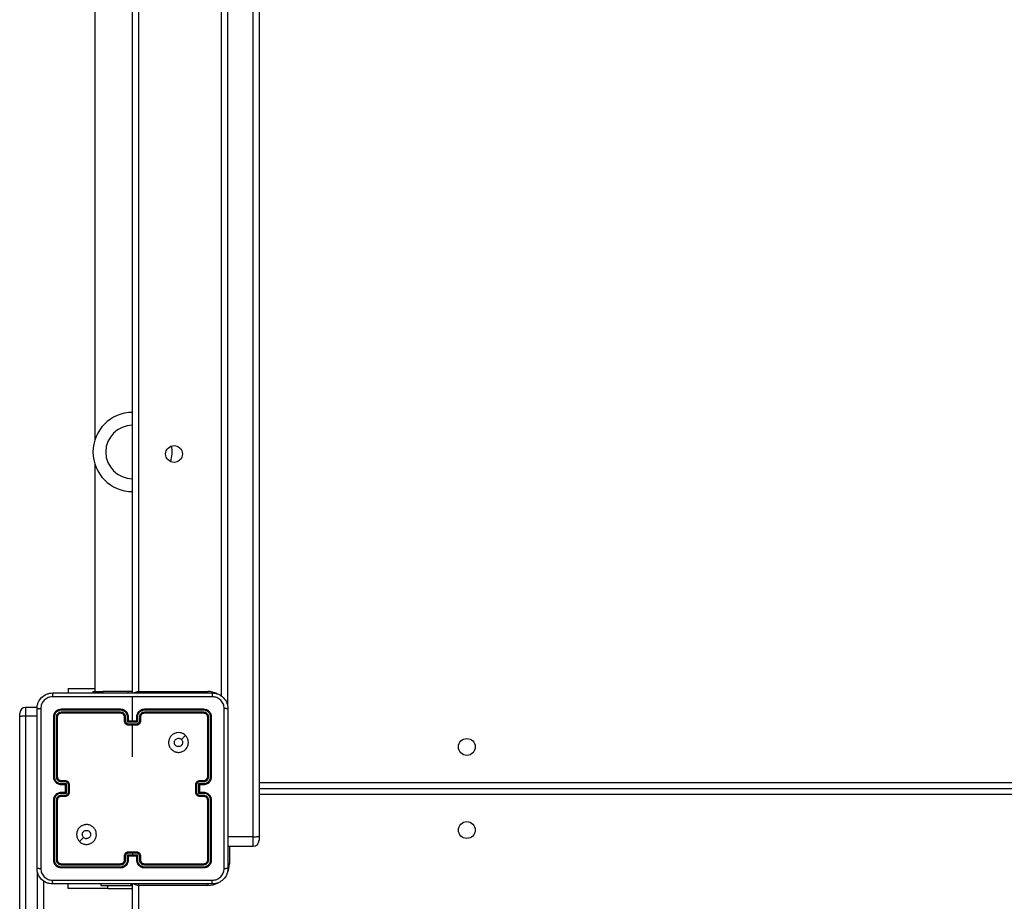
# Model space of a CAD drawing. Units: inches. Extents: x -159 to 1824, y 82 to 2113.
# Drawn here: x 683 to 733, y 718 to 762 of the extents above; entities that cross this region are included whole.
import ezdxf

# ---------------------------------------------------------------- set-up
doc = ezdxf.new("R2010")
doc.units = ezdxf.units.IN
doc.header["$MEASUREMENT"] = 0

msp = doc.modelspace()

# ---------------------------------------------------------------- linework, layer by layer
at = {"color": 7, "linetype": 'Continuous', "lineweight": 25}
for p, q in [((694.986, 720.826), (694.986, 798.708)), ((695.286, 798.721), (695.286, 720.839)), ((688.886, 728.062), (688.886, 792.462)), ((689.186, 792.362), (689.186, 728.162)), ((693.386, 727.914), (693.386, 792.61)), ((686.986, 779.638), (686.986, 740.887)), ((686.986, 739.638), (686.986, 728.162)), ((685.636, 728.312), (685.636, 728.087)), ((685.636, 728.312), (686.986, 728.312)), ((686.886, 728.162), (686.886, 728.087)), ((686.886, 728.162), (687.386, 728.162)), ((687.386, 728.162), (687.386, 728.087)), ((688.649, 728.162), (687.386, 728.162)), ((688.886, 728.162), (688.649, 728.162)), ((689.186, 728.162), (692.686, 728.162)), ((688.886, 726.662), (688.886, 727.899)), ((683.186, 726.901), (683.186, 727.056)), ((684.086, 727.356), (683.486, 727.356)), ((688.285, 727.215), (685.283, 727.215)), ((688.285, 727.115), (685.283, 727.115)), ((688.286, 727.262), (685.286, 727.262)), ((688.286, 727.062), (685.286, 727.062)), ((692.486, 727.262), (689.486, 727.262)), ((692.488, 727.215), (689.486, 727.215)), ((692.488, 727.115), (689.486, 727.115)), ((692.486, 727.062), (689.486, 727.062)), ((683.186, 708.71), (683.186, 726.901)), ((683.486, 726.932), (683.486, 708.718)), ((683.486, 726.932), (684.086, 726.932)), ((684.886, 726.862), (684.886, 723.862)), ((684.933, 726.865), (684.933, 723.863)), ((685.033, 726.865), (685.033, 723.863)), ((685.086, 726.862), (685.086, 723.862)), ((688.486, 726.662), (688.486, 726.862)), ((688.535, 726.664), (688.535, 726.865)), ((688.636, 726.615), (688.636, 726.865)), ((689.136, 726.615), (688.636, 726.615)), ((688.686, 726.662), (688.686, 726.862)), ((688.686, 726.662), (688.686, 726.662)), ((689.086, 726.662), (688.686, 726.662)), ((689.086, 726.514), (688.686, 726.514)), ((689.086, 726.862), (689.086, 726.662)), ((689.086, 726.662), (689.086, 726.662)), ((689.136, 726.865), (689.136, 726.615)), ((689.236, 726.865), (689.236, 726.664)), ((689.286, 726.862), (689.286, 726.662)), ((692.686, 723.862), (692.686, 726.862)), ((692.738, 723.863), (692.738, 726.865)), ((692.838, 723.863), (692.838, 726.865)), ((692.886, 723.862), (692.886, 726.862)), ((689.086, 726.462), (688.686, 726.462)), ((688.886, 724.865), (688.886, 726.462)), ((685.283, 723.613), (685.484, 723.613)), ((685.283, 723.512), (685.534, 723.512)), ((685.286, 723.662), (685.486, 723.662)), ((685.534, 723.512), (685.534, 723.012)), ((692.238, 723.512), (692.488, 723.512)), ((692.238, 723.012), (692.238, 723.512)), ((692.286, 723.662), (692.486, 723.662)), ((692.288, 723.613), (692.488, 723.613)), ((685.286, 723.462), (685.486, 723.462)), ((685.486, 723.062), (685.286, 723.062)), ((685.486, 723.462), (685.486, 723.462)), ((685.486, 723.462), (685.486, 723.062)), ((685.486, 723.062), (685.486, 723.062)), ((685.634, 723.463), (685.634, 723.062)), ((685.686, 723.462), (685.686, 723.062)), ((692.086, 723.062), (692.086, 723.462)), ((692.138, 723.062), (692.138, 723.463)), ((692.286, 723.462), (692.486, 723.462)), ((692.286, 723.462), (692.286, 723.462)), ((692.286, 723.062), (692.286, 723.462)), ((692.486, 723.062), (692.286, 723.062)), ((692.286, 723.062), (692.286, 723.062)), ((695.286, 723.262), (758.061, 723.262)), ((684.886, 722.662), (684.886, 719.662)), ((684.933, 722.662), (684.933, 719.66)), ((685.033, 722.662), (685.033, 719.66)), ((685.086, 722.662), (685.086, 719.662)), ((685.534, 723.012), (685.283, 723.012)), ((685.484, 722.912), (685.283, 722.912)), ((685.486, 722.862), (685.286, 722.862)), ((692.488, 723.012), (692.238, 723.012)), ((692.486, 722.862), (692.286, 722.862)), ((692.488, 722.912), (692.288, 722.912)), ((692.686, 719.662), (692.686, 722.662)), ((692.738, 719.66), (692.738, 722.662)), ((692.838, 719.66), (692.838, 722.662)), ((692.886, 719.662), (692.886, 722.662)), ((686.207, 720.584), (686.412, 720.789)), ((695.286, 720.839), (695.286, 720.647)), ((688.686, 720.062), (689.086, 720.062)), ((693.686, 720.347), (694.986, 720.347)), ((688.486, 719.662), (688.486, 719.862)), ((688.535, 719.66), (688.535, 719.86)), ((688.636, 719.91), (688.886, 719.91)), ((688.636, 719.66), (688.636, 719.91)), ((688.686, 720.01), (688.886, 720.01)), ((688.686, 719.662), (688.686, 719.862)), ((688.686, 719.862), (688.686, 719.862)), ((688.686, 719.862), (689.086, 719.862)), ((688.886, 720.01), (689.086, 720.01)), ((688.886, 720.01), (688.886, 719.91)), ((688.886, 719.91), (689.136, 719.91)), ((689.086, 719.862), (689.086, 719.662)), ((689.086, 719.862), (689.086, 719.862)), ((689.136, 719.91), (689.136, 719.66)), ((689.236, 719.86), (689.236, 719.66)), ((689.286, 719.862), (689.286, 719.662)), ((685.283, 719.41), (688.285, 719.41)), ((685.283, 719.31), (688.285, 719.31)), ((685.286, 719.462), (688.286, 719.462)), ((685.286, 719.262), (688.286, 719.262)), ((689.486, 719.462), (692.486, 719.462)), ((689.486, 719.41), (692.488, 719.41)), ((689.486, 719.31), (692.488, 719.31)), ((689.486, 719.262), (692.486, 719.262)), ((684.386, 718.61), (684.386, 708.71)), ((685.636, 718.213), (685.636, 718.437)), ((687.636, 718.213), (685.636, 718.213)), ((687.286, 718.437), (687.286, 718.362)), ((687.286, 718.362), (688.814, 718.362)), ((687.636, 718.213), (688.886, 718.213)), ((688.814, 718.362), (688.814, 718.437)), ((688.814, 718.362), (688.886, 718.362)), ((688.886, 654.087), (688.886, 718.462)), ((689.186, 718.362), (689.186, 654.162)), ((692.686, 718.362), (689.186, 718.362))]:
    msp.add_line(p, q, dxfattribs=at)
at = {"color": 8, "linetype": 'Continuous', "lineweight": 25}
for p, q in [((693.686, 793.048), (693.686, 727.476)), ((688.649, 728.162), (688.649, 728.087)), ((692.686, 728.086), (692.686, 728.162)), ((683.486, 727.356), (683.486, 726.932)), ((695.286, 723.562), (757.986, 723.562)), ((757.986, 722.962), (695.286, 722.962)), ((694.986, 720.826), (693.711, 720.826)), ((694.986, 720.347), (694.986, 720.826)), ((693.786, 720.347), (693.786, 719.462)), ((684.086, 708.718), (684.086, 719.048)), ((693.71, 719.462), (693.786, 719.462)), ((687.636, 718.213), (687.636, 718.362)), ((692.686, 718.438), (692.686, 718.362))]:
    msp.add_line(p, q, dxfattribs=at)
at = {"color": 8, "linetype": 'Continuous', "lineweight": 25, "flags": 128}
for points in [[(689.186, 728.162), (689.127, 728.143), (689.071, 728.124), (689.019, 728.107), (688.974, 728.092), (688.954, 728.085)], [(689.16, 728.084), (689.166, 728.104), (689.186, 728.162)], [(688.954, 718.44), (688.974, 718.433), (689.019, 718.418), (689.071, 718.401), (689.127, 718.382), (689.186, 718.362)], [(689.16, 718.44), (689.166, 718.421), (689.186, 718.362)]]:
    msp.add_lwpolyline(points, dxfattribs=at)
at = {"color": 7, "linetype": 'Continuous', "lineweight": 25}
for centre in [(690.986, 740.162), (705.786, 725.362), (705.786, 721.162)]:
    msp.add_circle(centre, 0.425, dxfattribs=at)
for centre, radius, start, end in [((688.886, 740.262), 2, 90, 270), ((688.886, 740.262), 1.35, 90, 270), ((688.886, 740.262), 2, 345.7285, 8.8189), ((683.486, 727.056), 0.3, 90, 180), ((688.286, 726.862), 0.2, 359.9988, 90.0012), ((692.486, 723.862), 0.2, 270.0181, 359.9751), ((694.986, 720.647), 0.3, 270, 0), ((689.486, 719.662), 0.2, 179.9901, 270.0099)]:
    msp.add_arc(centre, radius, start, end, dxfattribs=at)
at = {"color": 8, "linetype": 'Continuous', "lineweight": 25}
for centre, start, end in [((692.686, 727.062), 64.8905, 90), ((692.686, 719.462), 334.8905, 0), ((692.686, 719.462), 270, 298.7455)]:
    msp.add_arc(centre, 1.1, start, end, dxfattribs=at)
at = {"color": 7, "linetype": 'Continuous', "lineweight": 25}
for points, knots in [([(684.061, 727.287), (684.064, 727.342), (684.07, 727.45), (684.135, 727.65), (684.281, 727.867), (684.498, 728.013), (684.699, 728.078), (684.806, 728.084), (684.861, 728.087)], [0, 0, 0, 0, 0.1305415, 0.2575803, 0.5000265, 0.742673, 0.8696289, 1, 1, 1, 1]), ([(684.861, 728.087), (684.859, 728.084), (684.857, 728.079), (684.853, 728.036), (684.851, 727.974), (684.85, 727.925), (684.85, 727.9)], [0, 0, 0, 0, 0.2500523, 0.4999448, 0.7497898, 1, 1, 1, 1]), ([(684.861, 728.087), (685.755, 728.087), (687.543, 728.087), (690.229, 728.087), (692.017, 728.087), (692.911, 728.087)], [0, 0, 0, 0, 0.333295, 0.666702, 1, 1, 1, 1]), ([(692.911, 728.087), (692.912, 728.085), (692.915, 728.079), (692.918, 728.036), (692.921, 727.974), (692.921, 727.925), (692.921, 727.9)], [0, 0, 0, 0, 0.2504868, 0.5001927, 0.7502354, 1, 1, 1, 1]), ([(692.911, 728.087), (692.965, 728.084), (693.073, 728.078), (693.273, 728.013), (693.491, 727.867), (693.636, 727.65), (693.701, 727.449), (693.707, 727.342), (693.711, 727.287)], [0, 0, 0, 0, 0.130539, 0.25757, 0.499996, 0.742669, 0.869616, 1, 1, 1, 1]), ([(684.85, 727.9), (684.771, 727.891), (684.614, 727.872), (684.415, 727.734), (684.276, 727.534), (684.258, 727.377), (684.248, 727.298)], [0, 0, 0, 0, 0.249983, 0.500035, 0.749954, 1, 1, 1, 1]), ([(688.886, 727.9), (688.213, 727.9), (686.867, 727.9), (685.522, 727.9), (684.85, 727.9)], [0, 0, 0, 0, 0.499991, 1, 1, 1, 1]), ([(692.921, 727.9), (692.249, 727.9), (690.905, 727.9), (689.559, 727.9), (688.886, 727.9)], [0, 0, 0, 0, 0.500006, 1, 1, 1, 1]), ([(693.523, 727.298), (693.514, 727.377), (693.496, 727.534), (693.357, 727.733), (693.158, 727.872), (693, 727.89), (692.921, 727.9)], [0, 0, 0, 0, 0.249971, 0.500001, 0.74996, 1, 1, 1, 1]), ([(684.061, 727.287), (684.063, 727.289), (684.069, 727.291), (684.112, 727.295), (684.174, 727.297), (684.223, 727.298), (684.248, 727.298)], [0, 0, 0, 0, 0.250439, 0.50015, 0.750107, 1, 1, 1, 1]), ([(684.061, 719.237), (684.061, 720.131), (684.061, 721.92), (684.061, 724.605), (684.061, 726.393), (684.061, 727.287)], [0, 0, 0, 0, 0.33329, 0.666698, 1, 1, 1, 1]), ([(684.248, 727.298), (684.248, 726.402), (684.248, 724.609), (684.248, 721.916), (684.248, 720.123), (684.248, 719.227)], [0, 0, 0, 0, 0.333334, 0.666666, 1, 1, 1, 1]), ([(685.286, 727.262), (685.233, 727.256), (685.129, 727.244), (684.996, 727.152), (684.904, 727.02), (684.892, 726.915), (684.886, 726.862)], [0, 0, 0, 0, 0.249967, 0.499906, 0.749941, 1, 1, 1, 1]), ([(685.283, 727.215), (685.238, 727.209), (685.146, 727.198), (685.049, 727.131), (684.99, 727.061), (684.946, 726.98), (684.938, 726.911), (684.933, 726.865)], [0, 0, 0, 0, 0.249639, 0.499216, 0.623838, 0.749862, 1, 1, 1, 1]), ([(685.283, 727.115), (685.251, 727.111), (685.201, 727.106), (685.143, 727.074), (685.093, 727.032), (685.045, 726.963), (685.037, 726.897), (685.033, 726.865)], [0, 0, 0, 0, 0.250179, 0.376195, 0.50075, 0.750503, 1, 1, 1, 1]), ([(685.286, 727.062), (685.26, 727.059), (685.207, 727.053), (685.141, 727.007), (685.095, 726.941), (685.089, 726.889), (685.086, 726.862)], [0, 0, 0, 0, 0.25006, 0.499893, 0.749727, 1, 1, 1, 1]), ([(685.283, 727.215), (685.283, 727.222), (685.283, 727.236), (685.284, 727.252), (685.285, 727.261), (685.285, 727.262), (685.286, 727.262)], [0, 0, 0, 0, 0.279207, 0.558948, 0.779536, 1, 1, 1, 1]), ([(685.286, 727.062), (685.285, 727.063), (685.285, 727.065), (685.284, 727.08), (685.283, 727.097), (685.283, 727.109), (685.283, 727.115)], [0, 0, 0, 0, 0.2798246, 0.5590515, 0.7787869, 1, 1, 1, 1]), ([(688.285, 727.215), (688.285, 727.221), (688.285, 727.234), (688.285, 727.249), (688.286, 727.26), (688.286, 727.262), (688.286, 727.262)], [0, 0, 0, 0, 0.250096, 0.500017, 0.749792, 1, 1, 1, 1]), ([(688.636, 726.865), (688.63, 726.91), (688.619, 727.002), (688.552, 727.099), (688.482, 727.157), (688.4, 727.202), (688.331, 727.21), (688.285, 727.215)], [0, 0, 0, 0, 0.249585, 0.499203, 0.623559, 0.749889, 1, 1, 1, 1]), ([(688.535, 726.865), (688.532, 726.897), (688.524, 726.963), (688.466, 727.046), (688.383, 727.103), (688.318, 727.111), (688.285, 727.115)], [0, 0, 0, 0, 0.250387, 0.500097, 0.750129, 1, 1, 1, 1]), ([(688.286, 727.062), (688.286, 727.063), (688.286, 727.063), (688.286, 727.066), (688.285, 727.071), (688.285, 727.078), (688.285, 727.086), (688.285, 727.095), (688.285, 727.105), (688.285, 727.111), (688.285, 727.115)], [0, 0, 0, 0, 0.125166, 0.250464, 0.375362, 0.500468, 0.625435, 0.75024, 0.87474, 1, 1, 1, 1]), ([(688.686, 726.862), (688.683, 726.897), (688.678, 726.965), (688.64, 727.056), (688.587, 727.13), (688.509, 727.2), (688.407, 727.253), (688.323, 727.259), (688.286, 727.262)], [0, 0, 0, 0, 0.167471, 0.322939, 0.466361, 0.597564, 0.822872, 1, 1, 1, 1]), ([(689.486, 727.262), (689.449, 727.259), (689.364, 727.253), (689.262, 727.2), (689.184, 727.13), (689.132, 727.056), (689.093, 726.965), (689.088, 726.897), (689.086, 726.862)], [0, 0, 0, 0, 0.177128, 0.402436, 0.533639, 0.677061, 0.832529, 1, 1, 1, 1]), ([(689.486, 727.215), (689.44, 727.21), (689.371, 727.202), (689.29, 727.157), (689.22, 727.099), (689.152, 727.002), (689.141, 726.91), (689.136, 726.865)], [0, 0, 0, 0, 0.250111, 0.376441, 0.500797, 0.750415, 1, 1, 1, 1]), ([(689.486, 727.115), (689.453, 727.111), (689.388, 727.103), (689.305, 727.046), (689.248, 726.963), (689.24, 726.897), (689.236, 726.865)], [0, 0, 0, 0, 0.250427, 0.500054, 0.749954, 1, 1, 1, 1]), ([(689.486, 727.062), (689.46, 727.059), (689.412, 727.054), (689.351, 727.015), (689.313, 726.967), (689.29, 726.915), (689.287, 726.881), (689.286, 726.862)], [0, 0, 0, 0, 0.2444356, 0.4569328, 0.6747652, 0.8240804, 1, 1, 1, 1]), ([(689.486, 727.215), (689.486, 727.221), (689.486, 727.234), (689.486, 727.249), (689.486, 727.26), (689.486, 727.262), (689.486, 727.262)], [0, 0, 0, 0, 0.250096, 0.500017, 0.749792, 1, 1, 1, 1]), ([(689.486, 727.062), (689.486, 727.063), (689.486, 727.063), (689.486, 727.066), (689.486, 727.071), (689.486, 727.078), (689.486, 727.086), (689.486, 727.095), (689.486, 727.105), (689.486, 727.111), (689.486, 727.115)], [0, 0, 0, 0, 0.125166, 0.250464, 0.375362, 0.500468, 0.625435, 0.75024, 0.87474, 1, 1, 1, 1]), ([(692.488, 727.215), (692.488, 727.222), (692.488, 727.236), (692.487, 727.252), (692.486, 727.261), (692.486, 727.262), (692.486, 727.262)], [0, 0, 0, 0, 0.279207, 0.558948, 0.779536, 1, 1, 1, 1]), ([(692.886, 726.862), (692.88, 726.915), (692.868, 727.02), (692.775, 727.152), (692.643, 727.244), (692.538, 727.256), (692.486, 727.262)], [0, 0, 0, 0, 0.250059, 0.500094, 0.750033, 1, 1, 1, 1]), ([(692.486, 727.062), (692.486, 727.063), (692.487, 727.065), (692.488, 727.08), (692.488, 727.097), (692.488, 727.109), (692.488, 727.115)], [0, 0, 0, 0, 0.2798246, 0.5590515, 0.7787869, 1, 1, 1, 1]), ([(692.686, 726.862), (692.683, 726.889), (692.677, 726.941), (692.63, 727.007), (692.564, 727.053), (692.512, 727.059), (692.486, 727.062)], [0, 0, 0, 0, 0.250273, 0.500107, 0.74994, 1, 1, 1, 1]), ([(692.838, 726.865), (692.833, 726.91), (692.822, 727.002), (692.754, 727.099), (692.684, 727.158), (692.603, 727.202), (692.534, 727.21), (692.488, 727.215)], [0, 0, 0, 0, 0.249609, 0.499186, 0.623835, 0.749804, 1, 1, 1, 1]), ([(692.738, 726.865), (692.735, 726.898), (692.729, 726.947), (692.697, 727.005), (692.656, 727.055), (692.586, 727.103), (692.521, 727.111), (692.488, 727.115)], [0, 0, 0, 0, 0.250083, 0.37619, 0.500739, 0.750327, 1, 1, 1, 1]), ([(693.523, 719.227), (693.523, 720.123), (693.523, 721.916), (693.523, 724.609), (693.523, 726.402), (693.523, 727.298)], [0, 0, 0, 0, 0.333334, 0.666666, 1, 1, 1, 1]), ([(693.711, 727.287), (693.708, 727.289), (693.702, 727.291), (693.66, 727.295), (693.598, 727.297), (693.548, 727.298), (693.523, 727.298)], [0, 0, 0, 0, 0.250032, 0.499942, 0.749647, 1, 1, 1, 1]), ([(693.711, 727.287), (693.711, 726.393), (693.711, 724.605), (693.711, 721.92), (693.711, 720.131), (693.711, 719.237)], [0, 0, 0, 0, 0.33329, 0.666698, 1, 1, 1, 1]), ([(683.186, 726.901), (683.186, 726.901), (683.186, 726.904), (683.192, 726.91), (683.227, 726.92), (683.295, 726.927), (683.385, 726.932), (683.452, 726.932), (683.486, 726.932)], [0, 0, 0, 0, 0.005288, 0.143404, 0.35793, 0.572039, 0.786028, 1, 1, 1, 1]), ([(684.933, 726.865), (684.926, 726.865), (684.912, 726.865), (684.897, 726.864), (684.887, 726.863), (684.886, 726.863), (684.886, 726.862)], [0, 0, 0, 0, 0.279683, 0.559074, 0.779689, 1, 1, 1, 1]), ([(685.086, 726.862), (685.085, 726.863), (685.083, 726.863), (685.068, 726.864), (685.051, 726.865), (685.039, 726.865), (685.033, 726.865)], [0, 0, 0, 0, 0.2798365, 0.5591112, 0.7795592, 1, 1, 1, 1]), ([(688.486, 726.862), (688.486, 726.863), (688.488, 726.863), (688.499, 726.864), (688.516, 726.865), (688.529, 726.865), (688.535, 726.865)], [0, 0, 0, 0, 0.250141, 0.499828, 0.749908, 1, 1, 1, 1]), ([(688.486, 726.662), (688.487, 726.663), (688.489, 726.663), (688.502, 726.664), (688.518, 726.664), (688.53, 726.664), (688.535, 726.664)], [0, 0, 0, 0, 0.279734, 0.559128, 0.779653, 1, 1, 1, 1]), ([(688.686, 726.462), (688.666, 726.464), (688.621, 726.468), (688.569, 726.497), (688.531, 726.533), (688.507, 726.57), (688.489, 726.614), (688.487, 726.646), (688.486, 726.662)], [0, 0, 0, 0, 0.192728, 0.42303, 0.553156, 0.692561, 0.841314, 1, 1, 1, 1]), ([(688.686, 726.514), (688.666, 726.517), (688.627, 726.521), (688.577, 726.556), (688.543, 726.606), (688.538, 726.645), (688.535, 726.664)], [0, 0, 0, 0, 0.250547, 0.500193, 0.750411, 1, 1, 1, 1]), ([(688.636, 726.865), (688.642, 726.865), (688.655, 726.865), (688.672, 726.864), (688.683, 726.863), (688.685, 726.863), (688.686, 726.862)], [0, 0, 0, 0, 0.250132, 0.500099, 0.749758, 1, 1, 1, 1]), ([(688.636, 726.615), (688.641, 726.62), (688.652, 726.631), (688.666, 726.644), (688.675, 726.653), (688.681, 726.658), (688.685, 726.662), (688.685, 726.662), (688.686, 726.662)], [0, 0, 0, 0, 0.251581, 0.502474, 0.646312, 0.775453, 0.892391, 1, 1, 1, 1]), ([(688.686, 726.514), (688.686, 726.511), (688.686, 726.504), (688.686, 726.495), (688.686, 726.486), (688.686, 726.478), (688.686, 726.471), (688.686, 726.466), (688.686, 726.463), (688.686, 726.463), (688.686, 726.462)], [0, 0, 0, 0, 0.124808, 0.250139, 0.374821, 0.499527, 0.624317, 0.749632, 0.875044, 1, 1, 1, 1]), ([(689.136, 726.865), (689.129, 726.865), (689.116, 726.865), (689.1, 726.864), (689.088, 726.863), (689.086, 726.863), (689.086, 726.862)], [0, 0, 0, 0, 0.250132, 0.500099, 0.749758, 1, 1, 1, 1]), ([(689.236, 726.664), (689.234, 726.645), (689.229, 726.606), (689.195, 726.556), (689.145, 726.521), (689.106, 726.517), (689.086, 726.514)], [0, 0, 0, 0, 0.249593, 0.499815, 0.749549, 1, 1, 1, 1]), ([(689.286, 726.662), (689.285, 726.646), (689.282, 726.614), (689.265, 726.57), (689.24, 726.533), (689.203, 726.497), (689.15, 726.468), (689.106, 726.464), (689.086, 726.462)], [0, 0, 0, 0, 0.158686, 0.307439, 0.446844, 0.57697, 0.807272, 1, 1, 1, 1]), ([(689.136, 726.615), (689.13, 726.62), (689.119, 726.631), (689.106, 726.644), (689.096, 726.653), (689.091, 726.658), (689.087, 726.662), (689.086, 726.662), (689.086, 726.662)], [0, 0, 0, 0, 0.251731, 0.502594, 0.646121, 0.775689, 0.892404, 1, 1, 1, 1]), ([(689.086, 726.462), (689.086, 726.463), (689.086, 726.463), (689.086, 726.466), (689.086, 726.471), (689.086, 726.478), (689.086, 726.486), (689.086, 726.495), (689.086, 726.504), (689.086, 726.511), (689.086, 726.514)], [0, 0, 0, 0, 0.124956, 0.250368, 0.375683, 0.500473, 0.625179, 0.749861, 0.875192, 1, 1, 1, 1]), ([(689.286, 726.862), (689.285, 726.863), (689.283, 726.863), (689.272, 726.864), (689.255, 726.865), (689.242, 726.865), (689.236, 726.865)], [0, 0, 0, 0, 0.250141, 0.499828, 0.749908, 1, 1, 1, 1]), ([(689.286, 726.662), (689.285, 726.663), (689.283, 726.663), (689.27, 726.664), (689.253, 726.664), (689.242, 726.664), (689.236, 726.664)], [0, 0, 0, 0, 0.279734, 0.559128, 0.779653, 1, 1, 1, 1]), ([(692.686, 726.862), (692.687, 726.863), (692.689, 726.863), (692.703, 726.864), (692.72, 726.865), (692.732, 726.865), (692.738, 726.865)], [0, 0, 0, 0, 0.2798365, 0.5591112, 0.7795592, 1, 1, 1, 1]), ([(692.838, 726.865), (692.845, 726.865), (692.859, 726.865), (692.875, 726.864), (692.884, 726.863), (692.885, 726.863), (692.886, 726.862)], [0, 0, 0, 0, 0.279903, 0.559209, 0.779756, 1, 1, 1, 1]), ([(691.564, 725.941), (691.594, 725.905), (691.661, 725.826), (691.713, 725.672), (691.712, 725.501), (691.656, 725.339), (691.548, 725.206), (691.403, 725.115), (691.237, 725.078), (691.067, 725.099), (690.913, 725.174), (690.793, 725.296), (690.72, 725.451), (690.702, 725.621), (690.742, 725.787), (690.835, 725.931), (690.97, 726.036), (691.132, 726.091), (691.302, 726.088), (691.454, 726.035), (691.53, 725.97), (691.564, 725.941)], [0, 0, 0, 0, 0.044733, 0.098629, 0.151948, 0.205871, 0.260178, 0.313195, 0.366984, 0.420854, 0.474343, 0.527994, 0.581911, 0.635418, 0.689072, 0.742825, 0.79662, 0.85021, 0.903792, 0.957783, 1, 1, 1, 1]), ([(691.211, 725.377), (691.187, 725.38), (691.14, 725.384), (691.077, 725.42), (691.029, 725.474), (691.002, 725.54), (690.998, 725.612), (691.018, 725.681), (691.06, 725.739), (691.119, 725.781), (691.188, 725.8), (691.26, 725.796), (691.319, 725.771), (691.348, 725.746), (691.359, 725.736)], [0, 0, 0, 0, 0.085849, 0.171704, 0.25754, 0.343332, 0.429085, 0.515018, 0.601027, 0.687013, 0.773015, 0.858949, 0.944899, 1, 1, 1, 1]), ([(691.359, 725.736), (691.374, 725.718), (691.404, 725.681), (691.423, 725.611), (691.419, 725.54), (691.392, 725.473), (691.344, 725.42), (691.281, 725.384), (691.234, 725.38), (691.211, 725.377)], [0, 0, 0, 0, 0.143081, 0.28608, 0.429022, 0.572272, 0.715478, 0.858805, 1, 1, 1, 1]), ([(691.564, 725.941), (691.53, 725.907), (691.462, 725.838), (691.393, 725.77), (691.359, 725.736)], [0, 0, 0, 0, 0.500046, 1, 1, 1, 1]), ([(684.933, 723.863), (684.927, 723.863), (684.914, 723.863), (684.899, 723.863), (684.888, 723.863), (684.886, 723.862), (684.886, 723.862)], [0, 0, 0, 0, 0.2499907, 0.5000615, 0.7498943, 1, 1, 1, 1]), ([(684.886, 723.862), (684.889, 723.825), (684.896, 723.741), (684.948, 723.639), (685.018, 723.561), (685.092, 723.509), (685.183, 723.47), (685.251, 723.465), (685.286, 723.462)], [0, 0, 0, 0, 0.176431, 0.401466, 0.53278, 0.676301, 0.832027, 1, 1, 1, 1]), ([(684.933, 723.863), (684.939, 723.817), (684.95, 723.725), (685.03, 723.609), (685.146, 723.529), (685.237, 723.518), (685.283, 723.512)], [0, 0, 0, 0, 0.250023, 0.499921, 0.749508, 1, 1, 1, 1]), ([(685.033, 723.863), (685.037, 723.83), (685.045, 723.765), (685.102, 723.682), (685.185, 723.624), (685.251, 723.616), (685.283, 723.613)], [0, 0, 0, 0, 0.250038, 0.499902, 0.749546, 1, 1, 1, 1]), ([(685.086, 723.862), (685.085, 723.862), (685.085, 723.862), (685.082, 723.862), (685.077, 723.863), (685.07, 723.863), (685.062, 723.863), (685.053, 723.863), (685.043, 723.863), (685.037, 723.863), (685.033, 723.863)], [0, 0, 0, 0, 0.125124, 0.250191, 0.375308, 0.499955, 0.62465, 0.749806, 0.874766, 1, 1, 1, 1]), ([(685.086, 723.862), (685.088, 723.838), (685.092, 723.8), (685.116, 723.754), (685.14, 723.724), (685.165, 723.702), (685.193, 723.684), (685.232, 723.667), (685.266, 723.664), (685.286, 723.662)], [0, 0, 0, 0, 0.233317, 0.359786, 0.492291, 0.592097, 0.677602, 0.813708, 1, 1, 1, 1]), ([(685.286, 723.662), (685.285, 723.662), (685.285, 723.66), (685.284, 723.649), (685.283, 723.632), (685.283, 723.619), (685.283, 723.613)], [0, 0, 0, 0, 0.249923, 0.499356, 0.749782, 1, 1, 1, 1]), ([(685.283, 723.512), (685.283, 723.506), (685.283, 723.493), (685.284, 723.476), (685.285, 723.465), (685.285, 723.463), (685.286, 723.462)], [0, 0, 0, 0, 0.250108, 0.500148, 0.74969, 1, 1, 1, 1]), ([(685.486, 723.662), (685.485, 723.661), (685.485, 723.659), (685.484, 723.646), (685.484, 723.63), (685.484, 723.618), (685.484, 723.613)], [0, 0, 0, 0, 0.279631, 0.558943, 0.779404, 1, 1, 1, 1]), ([(685.484, 723.613), (685.503, 723.61), (685.542, 723.606), (685.592, 723.571), (685.626, 723.521), (685.631, 723.482), (685.634, 723.463)], [0, 0, 0, 0, 0.250425, 0.500288, 0.750169, 1, 1, 1, 1]), ([(685.486, 723.662), (685.502, 723.661), (685.535, 723.659), (685.578, 723.641), (685.615, 723.617), (685.651, 723.579), (685.68, 723.527), (685.684, 723.482), (685.686, 723.462)], [0, 0, 0, 0, 0.158684, 0.307917, 0.447527, 0.577398, 0.807825, 1, 1, 1, 1]), ([(685.534, 723.512), (685.528, 723.507), (685.517, 723.496), (685.504, 723.482), (685.495, 723.473), (685.49, 723.467), (685.486, 723.464), (685.486, 723.463), (685.486, 723.462)], [0, 0, 0, 0, 0.251151, 0.502644, 0.64642, 0.775864, 0.892548, 1, 1, 1, 1]), ([(692.086, 723.462), (692.087, 723.482), (692.091, 723.527), (692.12, 723.579), (692.156, 723.617), (692.193, 723.641), (692.237, 723.659), (692.269, 723.661), (692.286, 723.662)], [0, 0, 0, 0, 0.192172, 0.422559, 0.552481, 0.692089, 0.841319, 1, 1, 1, 1]), ([(692.138, 723.463), (692.14, 723.482), (692.145, 723.521), (692.179, 723.571), (692.229, 723.606), (692.268, 723.61), (692.288, 723.613)], [0, 0, 0, 0, 0.249831, 0.499712, 0.749575, 1, 1, 1, 1]), ([(692.238, 723.512), (692.243, 723.507), (692.254, 723.496), (692.267, 723.483), (692.276, 723.473), (692.282, 723.467), (692.285, 723.464), (692.285, 723.463), (692.286, 723.462)], [0, 0, 0, 0, 0.2514, 0.502225, 0.646332, 0.775702, 0.892492, 1, 1, 1, 1]), ([(692.286, 723.662), (692.286, 723.661), (692.287, 723.659), (692.287, 723.646), (692.288, 723.63), (692.288, 723.618), (692.288, 723.613)], [0, 0, 0, 0, 0.279631, 0.558943, 0.779404, 1, 1, 1, 1]), ([(692.486, 723.462), (692.521, 723.465), (692.589, 723.47), (692.68, 723.509), (692.754, 723.561), (692.824, 723.639), (692.876, 723.741), (692.883, 723.825), (692.886, 723.862)], [0, 0, 0, 0, 0.167938, 0.323701, 0.467224, 0.59854, 0.823561, 1, 1, 1, 1]), ([(692.486, 723.662), (692.486, 723.662), (692.487, 723.66), (692.487, 723.649), (692.488, 723.632), (692.488, 723.619), (692.488, 723.613)], [0, 0, 0, 0, 0.249923, 0.499356, 0.749782, 1, 1, 1, 1]), ([(692.488, 723.512), (692.488, 723.506), (692.488, 723.493), (692.487, 723.476), (692.487, 723.465), (692.486, 723.463), (692.486, 723.462)], [0, 0, 0, 0, 0.250108, 0.500148, 0.74969, 1, 1, 1, 1]), ([(692.488, 723.512), (692.534, 723.518), (692.626, 723.529), (692.741, 723.609), (692.822, 723.725), (692.833, 723.817), (692.838, 723.863)], [0, 0, 0, 0, 0.250492, 0.500079, 0.749977, 1, 1, 1, 1]), ([(692.488, 723.613), (692.521, 723.616), (692.586, 723.624), (692.669, 723.682), (692.726, 723.765), (692.734, 723.83), (692.738, 723.863)], [0, 0, 0, 0, 0.250457, 0.500104, 0.749971, 1, 1, 1, 1]), ([(692.686, 723.862), (692.686, 723.862), (692.686, 723.862), (692.69, 723.862), (692.694, 723.863), (692.701, 723.863), (692.709, 723.863), (692.718, 723.863), (692.728, 723.863), (692.735, 723.863), (692.738, 723.863)], [0, 0, 0, 0, 0.125165, 0.250273, 0.375173, 0.500085, 0.624821, 0.750019, 0.87502, 1, 1, 1, 1]), ([(692.838, 723.863), (692.845, 723.863), (692.857, 723.863), (692.873, 723.863), (692.884, 723.863), (692.885, 723.862), (692.886, 723.862)], [0, 0, 0, 0, 0.2499907, 0.5000615, 0.7498943, 1, 1, 1, 1]), ([(685.286, 723.062), (685.251, 723.06), (685.183, 723.055), (685.092, 723.016), (685.018, 722.964), (684.948, 722.886), (684.896, 722.784), (684.889, 722.7), (684.886, 722.662)], [0, 0, 0, 0, 0.167314, 0.322554, 0.465838, 0.597055, 0.822464, 1, 1, 1, 1]), ([(685.283, 723.012), (685.283, 723.019), (685.283, 723.032), (685.284, 723.049), (685.285, 723.06), (685.285, 723.062), (685.286, 723.062)], [0, 0, 0, 0, 0.2501297, 0.5003591, 0.7496687, 1, 1, 1, 1]), ([(685.634, 723.062), (685.631, 723.043), (685.626, 723.003), (685.592, 722.954), (685.542, 722.919), (685.503, 722.914), (685.484, 722.912)], [0, 0, 0, 0, 0.250131, 0.499913, 0.749674, 1, 1, 1, 1]), ([(685.686, 723.062), (685.684, 723.042), (685.68, 722.998), (685.651, 722.945), (685.615, 722.908), (685.578, 722.883), (685.534, 722.866), (685.502, 722.864), (685.486, 722.862)], [0, 0, 0, 0, 0.193118, 0.423714, 0.55374, 0.69305, 0.841774, 1, 1, 1, 1]), ([(685.534, 723.012), (685.528, 723.018), (685.517, 723.029), (685.504, 723.042), (685.495, 723.052), (685.49, 723.057), (685.486, 723.061), (685.486, 723.062), (685.486, 723.062)], [0, 0, 0, 0, 0.251364, 0.502728, 0.646383, 0.775734, 0.892508, 1, 1, 1, 1]), ([(685.686, 723.462), (685.685, 723.462), (685.685, 723.462), (685.682, 723.462), (685.677, 723.462), (685.671, 723.462), (685.663, 723.462), (685.653, 723.462), (685.644, 723.463), (685.637, 723.463), (685.634, 723.463)], [0, 0, 0, 0, 0.124916, 0.250204, 0.375335, 0.500086, 0.624752, 0.749925, 0.874936, 1, 1, 1, 1]), ([(685.686, 723.062), (685.685, 723.062), (685.685, 723.062), (685.682, 723.062), (685.677, 723.062), (685.671, 723.062), (685.663, 723.062), (685.653, 723.062), (685.644, 723.062), (685.637, 723.062), (685.634, 723.062)], [0, 0, 0, 0, 0.1249238, 0.2502189, 0.3753579, 0.5001154, 0.6247894, 0.7498384, 0.8749285, 1, 1, 1, 1]), ([(692.086, 723.462), (692.086, 723.462), (692.086, 723.462), (692.089, 723.462), (692.094, 723.462), (692.101, 723.462), (692.109, 723.462), (692.118, 723.462), (692.128, 723.463), (692.134, 723.463), (692.138, 723.463)], [0, 0, 0, 0, 0.124916, 0.250204, 0.375335, 0.500086, 0.624752, 0.749925, 0.874936, 1, 1, 1, 1]), ([(692.086, 723.062), (692.086, 723.062), (692.086, 723.062), (692.089, 723.062), (692.094, 723.062), (692.101, 723.062), (692.109, 723.062), (692.118, 723.062), (692.128, 723.062), (692.134, 723.062), (692.138, 723.062)], [0, 0, 0, 0, 0.1249238, 0.2502189, 0.3753579, 0.5001154, 0.6247894, 0.7498384, 0.8749285, 1, 1, 1, 1]), ([(692.286, 722.862), (692.269, 722.864), (692.237, 722.866), (692.193, 722.883), (692.157, 722.908), (692.12, 722.945), (692.091, 722.998), (692.087, 723.042), (692.086, 723.062)], [0, 0, 0, 0, 0.158224, 0.306947, 0.446318, 0.57629, 0.806884, 1, 1, 1, 1]), ([(692.288, 722.912), (692.268, 722.914), (692.229, 722.919), (692.179, 722.954), (692.145, 723.003), (692.14, 723.043), (692.138, 723.062)], [0, 0, 0, 0, 0.250326, 0.500087, 0.749869, 1, 1, 1, 1]), ([(692.238, 723.012), (692.243, 723.018), (692.254, 723.029), (692.267, 723.042), (692.276, 723.052), (692.282, 723.057), (692.285, 723.061), (692.285, 723.062), (692.286, 723.062)], [0, 0, 0, 0, 0.251097, 0.502675, 0.646442, 0.775878, 0.892555, 1, 1, 1, 1]), ([(692.488, 723.012), (692.488, 723.019), (692.488, 723.032), (692.487, 723.049), (692.487, 723.06), (692.486, 723.062), (692.486, 723.062)], [0, 0, 0, 0, 0.2501297, 0.5003591, 0.7496687, 1, 1, 1, 1]), ([(692.886, 722.662), (692.883, 722.7), (692.876, 722.784), (692.823, 722.886), (692.753, 722.964), (692.679, 723.016), (692.588, 723.055), (692.521, 723.06), (692.486, 723.062)], [0, 0, 0, 0, 0.177536, 0.402945, 0.534162, 0.677446, 0.832686, 1, 1, 1, 1]), ([(684.933, 722.662), (684.927, 722.662), (684.914, 722.662), (684.899, 722.662), (684.888, 722.662), (684.886, 722.662), (684.886, 722.662)], [0, 0, 0, 0, 0.250014, 0.499852, 0.749634, 1, 1, 1, 1]), ([(685.283, 723.012), (685.237, 723.007), (685.146, 722.996), (685.03, 722.915), (684.95, 722.799), (684.939, 722.708), (684.933, 722.662)], [0, 0, 0, 0, 0.2504844, 0.500197, 0.7501212, 1, 1, 1, 1]), ([(685.283, 722.912), (685.251, 722.908), (685.185, 722.9), (685.102, 722.843), (685.045, 722.76), (685.037, 722.695), (685.033, 722.662)], [0, 0, 0, 0, 0.249929, 0.499922, 0.749595, 1, 1, 1, 1]), ([(685.086, 722.662), (685.085, 722.662), (685.085, 722.662), (685.082, 722.662), (685.077, 722.662), (685.07, 722.662), (685.062, 722.662), (685.053, 722.662), (685.043, 722.662), (685.037, 722.662), (685.033, 722.662)], [0, 0, 0, 0, 0.125142, 0.250227, 0.375246, 0.499943, 0.624656, 0.749701, 0.874748, 1, 1, 1, 1]), ([(685.286, 722.862), (685.267, 722.861), (685.233, 722.858), (685.182, 722.836), (685.134, 722.798), (685.094, 722.737), (685.089, 722.688), (685.086, 722.662)], [0, 0, 0, 0, 0.176086, 0.323836, 0.533003, 0.756665, 1, 1, 1, 1]), ([(685.286, 722.862), (685.285, 722.863), (685.285, 722.865), (685.284, 722.876), (685.283, 722.893), (685.283, 722.906), (685.283, 722.912)], [0, 0, 0, 0, 0.250212, 0.499379, 0.749793, 1, 1, 1, 1]), ([(685.486, 722.862), (685.485, 722.863), (685.485, 722.865), (685.484, 722.878), (685.484, 722.895), (685.484, 722.906), (685.484, 722.912)], [0, 0, 0, 0, 0.279889, 0.55916, 0.779436, 1, 1, 1, 1]), ([(692.286, 722.862), (692.286, 722.863), (692.287, 722.865), (692.287, 722.878), (692.288, 722.895), (692.288, 722.906), (692.288, 722.912)], [0, 0, 0, 0, 0.279889, 0.55916, 0.779436, 1, 1, 1, 1]), ([(692.486, 722.862), (692.486, 722.863), (692.487, 722.865), (692.487, 722.876), (692.488, 722.893), (692.488, 722.906), (692.488, 722.912)], [0, 0, 0, 0, 0.250212, 0.499379, 0.749793, 1, 1, 1, 1]), ([(692.686, 722.662), (692.683, 722.688), (692.677, 722.736), (692.638, 722.797), (692.591, 722.836), (692.538, 722.858), (692.504, 722.861), (692.486, 722.862)], [0, 0, 0, 0, 0.244312, 0.457313, 0.675318, 0.824489, 1, 1, 1, 1]), ([(692.838, 722.662), (692.833, 722.708), (692.821, 722.799), (692.741, 722.915), (692.626, 722.996), (692.534, 723.007), (692.488, 723.012)], [0, 0, 0, 0, 0.249879, 0.499803, 0.749514, 1, 1, 1, 1]), ([(692.738, 722.662), (692.734, 722.695), (692.727, 722.76), (692.669, 722.843), (692.586, 722.9), (692.521, 722.908), (692.488, 722.912)], [0, 0, 0, 0, 0.2503958, 0.5000717, 0.7500685, 1, 1, 1, 1]), ([(692.686, 722.662), (692.686, 722.662), (692.686, 722.662), (692.69, 722.662), (692.694, 722.662), (692.701, 722.662), (692.709, 722.662), (692.718, 722.662), (692.728, 722.662), (692.735, 722.662), (692.738, 722.662)], [0, 0, 0, 0, 0.1251725, 0.2502884, 0.3751954, 0.5001149, 0.6248588, 0.7499343, 0.8750122, 1, 1, 1, 1]), ([(692.838, 722.662), (692.845, 722.662), (692.857, 722.662), (692.873, 722.662), (692.884, 722.662), (692.885, 722.662), (692.886, 722.662)], [0, 0, 0, 0, 0.249911, 0.499905, 0.749661, 1, 1, 1, 1]), ([(686.207, 720.584), (686.177, 720.62), (686.111, 720.698), (686.059, 720.852), (686.059, 721.022), (686.114, 721.184), (686.222, 721.317), (686.366, 721.409), (686.533, 721.446), (686.704, 721.427), (686.857, 721.351), (686.978, 721.229), (687.051, 721.076), (687.069, 720.905), (687.03, 720.739), (686.937, 720.594), (686.803, 720.489), (686.641, 720.434), (686.47, 720.437), (686.318, 720.489), (686.241, 720.555), (686.207, 720.584)], [0, 0, 0, 0, 0.044519, 0.09791, 0.151718, 0.205536, 0.258929, 0.312776, 0.366698, 0.419994, 0.474535, 0.527076, 0.58203, 0.634405, 0.689045, 0.742529, 0.79617, 0.849851, 0.903701, 0.957422, 1, 1, 1, 1]), ([(686.412, 720.789), (686.397, 720.807), (686.367, 720.844), (686.348, 720.914), (686.352, 720.985), (686.38, 721.052), (686.428, 721.105), (686.491, 721.14), (686.562, 721.151), (686.633, 721.139), (686.695, 721.104), (686.743, 721.05), (686.77, 720.983), (686.773, 720.912), (686.753, 720.843), (686.711, 720.784), (686.652, 720.744), (686.598, 720.729), (686.568, 720.728), (686.561, 720.727)], [0, 0, 0, 0, 0.0612503, 0.1225396, 0.1838905, 0.2452208, 0.3066211, 0.3680722, 0.4294948, 0.4909051, 0.5521887, 0.6135213, 0.6747523, 0.7360701, 0.7973863, 0.8588553, 0.9203008, 0.9817202, 1, 1, 1, 1]), ([(686.412, 720.789), (686.431, 720.774), (686.467, 720.744), (686.522, 720.729), (686.553, 720.728), (686.561, 720.727)], [0, 0, 0, 0, 0.429041, 0.857848, 1, 1, 1, 1]), ([(694.986, 720.826), (695.019, 720.826), (695.087, 720.826), (695.177, 720.829), (695.245, 720.832), (695.278, 720.836), (695.285, 720.838), (695.286, 720.839), (695.286, 720.839)], [0, 0, 0, 0, 0.214666, 0.429312, 0.644015, 0.858675, 0.969474, 1, 1, 1, 1]), ([(688.486, 719.862), (688.487, 719.879), (688.489, 719.911), (688.507, 719.955), (688.531, 719.992), (688.569, 720.028), (688.621, 720.057), (688.666, 720.061), (688.686, 720.062)], [0, 0, 0, 0, 0.15869, 0.307444, 0.446895, 0.576968, 0.807343, 1, 1, 1, 1]), ([(688.686, 720.062), (688.686, 720.062), (688.686, 720.062), (688.686, 720.059), (688.686, 720.054), (688.686, 720.047), (688.686, 720.039), (688.686, 720.03), (688.686, 720.02), (688.686, 720.014), (688.686, 720.01)], [0, 0, 0, 0, 0.1249632, 0.2503817, 0.3757031, 0.5005, 0.6252134, 0.74977, 0.8751855, 1, 1, 1, 1]), ([(689.086, 720.062), (689.086, 720.062), (689.086, 720.062), (689.086, 720.059), (689.086, 720.054), (689.086, 720.047), (689.086, 720.039), (689.086, 720.03), (689.086, 720.02), (689.086, 720.014), (689.086, 720.01)], [0, 0, 0, 0, 0.1249632, 0.2503817, 0.3757031, 0.5005, 0.6252134, 0.74977, 0.8751855, 1, 1, 1, 1]), ([(689.086, 720.062), (689.106, 720.061), (689.15, 720.057), (689.203, 720.028), (689.24, 719.992), (689.265, 719.955), (689.282, 719.911), (689.285, 719.879), (689.286, 719.862)], [0, 0, 0, 0, 0.192657, 0.423032, 0.553105, 0.692556, 0.84131, 1, 1, 1, 1]), ([(684.933, 719.66), (684.926, 719.66), (684.912, 719.66), (684.897, 719.661), (684.887, 719.662), (684.886, 719.662), (684.886, 719.662)], [0, 0, 0, 0, 0.279683, 0.559074, 0.779689, 1, 1, 1, 1]), ([(684.886, 719.662), (684.892, 719.61), (684.904, 719.505), (684.996, 719.373), (685.128, 719.28), (685.233, 719.268), (685.286, 719.262)], [0, 0, 0, 0, 0.249882, 0.499842, 0.749856, 1, 1, 1, 1]), ([(684.933, 719.66), (684.938, 719.614), (684.946, 719.545), (684.99, 719.464), (685.049, 719.394), (685.146, 719.326), (685.238, 719.315), (685.283, 719.31)], [0, 0, 0, 0, 0.250135, 0.37616, 0.500782, 0.75036, 1, 1, 1, 1]), ([(685.086, 719.662), (685.085, 719.662), (685.083, 719.661), (685.068, 719.661), (685.051, 719.66), (685.039, 719.66), (685.033, 719.66)], [0, 0, 0, 0, 0.280044, 0.559238, 0.779623, 1, 1, 1, 1]), ([(685.033, 719.66), (685.037, 719.627), (685.042, 719.578), (685.074, 719.52), (685.116, 719.47), (685.185, 719.422), (685.251, 719.414), (685.283, 719.41)], [0, 0, 0, 0, 0.25008, 0.376187, 0.500737, 0.750326, 1, 1, 1, 1]), ([(685.086, 719.662), (685.089, 719.636), (685.095, 719.584), (685.141, 719.518), (685.207, 719.471), (685.259, 719.465), (685.286, 719.462)], [0, 0, 0, 0, 0.249958, 0.499759, 0.74971, 1, 1, 1, 1]), ([(688.285, 719.41), (688.318, 719.414), (688.383, 719.422), (688.466, 719.479), (688.524, 719.562), (688.532, 719.627), (688.535, 719.66)], [0, 0, 0, 0, 0.2498739, 0.4999066, 0.749614, 1, 1, 1, 1]), ([(688.285, 719.31), (688.331, 719.315), (688.423, 719.327), (688.539, 719.407), (688.62, 719.522), (688.63, 719.614), (688.636, 719.66)], [0, 0, 0, 0, 0.2498984, 0.4998057, 0.7495582, 1, 1, 1, 1]), ([(688.286, 719.262), (688.323, 719.265), (688.407, 719.272), (688.509, 719.324), (688.587, 719.395), (688.64, 719.468), (688.678, 719.56), (688.683, 719.627), (688.686, 719.662)], [0, 0, 0, 0, 0.176934, 0.4021, 0.533427, 0.676765, 0.83238, 1, 1, 1, 1]), ([(688.286, 719.462), (688.31, 719.465), (688.348, 719.469), (688.394, 719.493), (688.424, 719.516), (688.446, 719.541), (688.464, 719.57), (688.481, 719.609), (688.484, 719.643), (688.486, 719.662)], [0, 0, 0, 0, 0.23365, 0.36002, 0.492431, 0.592684, 0.679163, 0.814953, 1, 1, 1, 1]), ([(688.486, 719.862), (688.487, 719.862), (688.489, 719.861), (688.502, 719.861), (688.518, 719.86), (688.53, 719.86), (688.535, 719.86)], [0, 0, 0, 0, 0.279976, 0.559314, 0.779642, 1, 1, 1, 1]), ([(688.486, 719.662), (688.486, 719.662), (688.488, 719.661), (688.499, 719.661), (688.516, 719.66), (688.529, 719.66), (688.535, 719.66)], [0, 0, 0, 0, 0.250104, 0.50001, 0.749883, 1, 1, 1, 1]), ([(688.535, 719.86), (688.538, 719.88), (688.543, 719.919), (688.577, 719.969), (688.627, 720.003), (688.666, 720.008), (688.686, 720.01)], [0, 0, 0, 0, 0.249975, 0.499842, 0.749562, 1, 1, 1, 1]), ([(688.636, 719.91), (688.641, 719.905), (688.652, 719.894), (688.666, 719.881), (688.675, 719.872), (688.681, 719.866), (688.685, 719.863), (688.685, 719.863), (688.686, 719.862)], [0, 0, 0, 0, 0.2510316, 0.5025673, 0.6461017, 0.7756766, 0.8923978, 1, 1, 1, 1]), ([(688.636, 719.66), (688.642, 719.66), (688.655, 719.66), (688.672, 719.661), (688.683, 719.661), (688.685, 719.662), (688.686, 719.662)], [0, 0, 0, 0, 0.250111, 0.499888, 0.749779, 1, 1, 1, 1]), ([(689.086, 720.01), (689.106, 720.008), (689.145, 720.003), (689.194, 719.969), (689.229, 719.919), (689.234, 719.88), (689.236, 719.86)], [0, 0, 0, 0, 0.250438, 0.500158, 0.750025, 1, 1, 1, 1]), ([(689.086, 719.862), (689.086, 719.863), (689.087, 719.863), (689.091, 719.866), (689.096, 719.872), (689.106, 719.881), (689.119, 719.894), (689.13, 719.905), (689.136, 719.91)], [0, 0, 0, 0, 0.107352, 0.224307, 0.353885, 0.497422, 0.748963, 1, 1, 1, 1]), ([(689.136, 719.66), (689.129, 719.66), (689.116, 719.66), (689.1, 719.661), (689.088, 719.661), (689.086, 719.662), (689.086, 719.662)], [0, 0, 0, 0, 0.250111, 0.499888, 0.749779, 1, 1, 1, 1]), ([(689.086, 719.662), (689.088, 719.627), (689.094, 719.56), (689.132, 719.468), (689.184, 719.395), (689.262, 719.324), (689.364, 719.272), (689.449, 719.265), (689.486, 719.262)], [0, 0, 0, 0, 0.16762, 0.323235, 0.466573, 0.5979, 0.823066, 1, 1, 1, 1]), ([(689.136, 719.66), (689.141, 719.614), (689.152, 719.522), (689.233, 719.407), (689.349, 719.327), (689.44, 719.315), (689.486, 719.31)], [0, 0, 0, 0, 0.2504418, 0.5001943, 0.7501016, 1, 1, 1, 1]), ([(689.286, 719.862), (689.285, 719.862), (689.283, 719.861), (689.27, 719.861), (689.253, 719.86), (689.242, 719.86), (689.236, 719.86)], [0, 0, 0, 0, 0.279976, 0.559314, 0.779642, 1, 1, 1, 1]), ([(689.286, 719.662), (689.285, 719.662), (689.283, 719.661), (689.272, 719.661), (689.255, 719.66), (689.242, 719.66), (689.236, 719.66)], [0, 0, 0, 0, 0.250104, 0.50001, 0.749883, 1, 1, 1, 1]), ([(689.236, 719.66), (689.24, 719.627), (689.247, 719.562), (689.305, 719.479), (689.388, 719.422), (689.453, 719.414), (689.486, 719.41)], [0, 0, 0, 0, 0.250386, 0.5000934, 0.7501261, 1, 1, 1, 1]), ([(692.486, 719.462), (692.512, 719.465), (692.564, 719.471), (692.63, 719.518), (692.677, 719.584), (692.683, 719.636), (692.686, 719.662)], [0, 0, 0, 0, 0.25029, 0.500241, 0.750042, 1, 1, 1, 1]), ([(692.486, 719.262), (692.538, 719.268), (692.643, 719.28), (692.775, 719.373), (692.868, 719.505), (692.88, 719.61), (692.886, 719.662)], [0, 0, 0, 0, 0.250144, 0.500158, 0.750118, 1, 1, 1, 1]), ([(692.488, 719.31), (692.534, 719.315), (692.625, 719.326), (692.723, 719.394), (692.781, 719.464), (692.825, 719.545), (692.833, 719.614), (692.838, 719.66)], [0, 0, 0, 0, 0.249642, 0.499223, 0.623846, 0.749871, 1, 1, 1, 1]), ([(692.488, 719.41), (692.521, 719.413), (692.57, 719.419), (692.628, 719.451), (692.678, 719.492), (692.726, 719.562), (692.734, 719.627), (692.738, 719.66)], [0, 0, 0, 0, 0.250132, 0.37621, 0.500928, 0.750491, 1, 1, 1, 1]), ([(692.686, 719.662), (692.687, 719.662), (692.689, 719.661), (692.703, 719.661), (692.72, 719.66), (692.732, 719.66), (692.738, 719.66)], [0, 0, 0, 0, 0.280044, 0.559238, 0.779623, 1, 1, 1, 1]), ([(692.838, 719.66), (692.845, 719.66), (692.859, 719.66), (692.875, 719.661), (692.884, 719.662), (692.885, 719.662), (692.886, 719.662)], [0, 0, 0, 0, 0.279903, 0.559209, 0.779756, 1, 1, 1, 1]), ([(684.061, 719.237), (684.064, 719.236), (684.069, 719.233), (684.112, 719.23), (684.174, 719.227), (684.223, 719.227), (684.248, 719.227)], [0, 0, 0, 0, 0.250029, 0.499936, 0.749573, 1, 1, 1, 1]), ([(684.861, 718.437), (684.806, 718.441), (684.699, 718.447), (684.498, 718.512), (684.281, 718.657), (684.135, 718.875), (684.07, 719.075), (684.064, 719.183), (684.061, 719.237)], [0, 0, 0, 0, 0.130371, 0.257308, 0.499986, 0.74242, 0.869459, 1, 1, 1, 1]), ([(684.248, 719.227), (684.258, 719.148), (684.276, 718.99), (684.415, 718.791), (684.614, 718.652), (684.771, 718.634), (684.85, 718.625)], [0, 0, 0, 0, 0.250035, 0.499929, 0.750048, 1, 1, 1, 1]), ([(685.286, 719.462), (685.285, 719.461), (685.285, 719.459), (685.284, 719.445), (685.283, 719.428), (685.283, 719.416), (685.283, 719.41)], [0, 0, 0, 0, 0.2798246, 0.5590515, 0.7787869, 1, 1, 1, 1]), ([(685.283, 719.31), (685.283, 719.303), (685.283, 719.289), (685.284, 719.273), (685.285, 719.264), (685.285, 719.263), (685.286, 719.262)], [0, 0, 0, 0, 0.279207, 0.558948, 0.779536, 1, 1, 1, 1]), ([(688.286, 719.462), (688.286, 719.462), (688.286, 719.462), (688.286, 719.459), (688.285, 719.454), (688.285, 719.447), (688.285, 719.439), (688.285, 719.43), (688.285, 719.42), (688.285, 719.413), (688.285, 719.41)], [0, 0, 0, 0, 0.124909, 0.250244, 0.375179, 0.500321, 0.625325, 0.750166, 0.874704, 1, 1, 1, 1]), ([(688.285, 719.31), (688.285, 719.304), (688.285, 719.291), (688.285, 719.275), (688.286, 719.265), (688.286, 719.263), (688.286, 719.262)], [0, 0, 0, 0, 0.2510154, 0.5006292, 0.7500984, 1, 1, 1, 1]), ([(689.486, 719.462), (689.486, 719.462), (689.486, 719.462), (689.486, 719.459), (689.486, 719.454), (689.486, 719.447), (689.486, 719.439), (689.486, 719.43), (689.486, 719.42), (689.486, 719.413), (689.486, 719.41)], [0, 0, 0, 0, 0.124909, 0.250244, 0.375179, 0.500321, 0.625325, 0.750166, 0.874704, 1, 1, 1, 1]), ([(689.486, 719.31), (689.486, 719.304), (689.486, 719.291), (689.486, 719.275), (689.486, 719.265), (689.486, 719.263), (689.486, 719.262)], [0, 0, 0, 0, 0.2510154, 0.5006292, 0.7500984, 1, 1, 1, 1]), ([(692.486, 719.462), (692.486, 719.461), (692.487, 719.459), (692.488, 719.445), (692.488, 719.428), (692.488, 719.416), (692.488, 719.41)], [0, 0, 0, 0, 0.2798246, 0.5590515, 0.7787869, 1, 1, 1, 1]), ([(692.488, 719.31), (692.488, 719.303), (692.488, 719.289), (692.487, 719.273), (692.486, 719.264), (692.486, 719.263), (692.486, 719.262)], [0, 0, 0, 0, 0.279207, 0.558948, 0.779536, 1, 1, 1, 1]), ([(693.711, 719.237), (693.707, 719.183), (693.701, 719.075), (693.636, 718.875), (693.491, 718.657), (693.273, 718.512), (693.073, 718.447), (692.965, 718.441), (692.911, 718.437)], [0, 0, 0, 0, 0.1305415, 0.2575803, 0.5000265, 0.742673, 0.8696289, 1, 1, 1, 1]), ([(692.921, 718.625), (693, 718.634), (693.158, 718.652), (693.357, 718.791), (693.495, 718.99), (693.514, 719.148), (693.523, 719.227)], [0, 0, 0, 0, 0.249954, 0.500053, 0.749963, 1, 1, 1, 1]), ([(693.523, 719.227), (693.548, 719.227), (693.598, 719.227), (693.66, 719.23), (693.702, 719.233), (693.708, 719.236), (693.711, 719.237)], [0, 0, 0, 0, 0.250353, 0.500058, 0.749968, 1, 1, 1, 1]), ([(684.85, 718.625), (685.746, 718.625), (687.539, 718.625), (690.232, 718.625), (692.025, 718.625), (692.921, 718.625)], [0, 0, 0, 0, 0.333337, 0.666663, 1, 1, 1, 1]), ([(684.861, 718.437), (684.859, 718.44), (684.857, 718.446), (684.853, 718.489), (684.851, 718.55), (684.85, 718.6), (684.85, 718.625)], [0, 0, 0, 0, 0.2504743, 0.5001678, 0.74994, 1, 1, 1, 1]), ([(692.911, 718.437), (692.912, 718.44), (692.915, 718.446), (692.918, 718.488), (692.921, 718.55), (692.921, 718.6), (692.921, 718.625)], [0, 0, 0, 0, 0.2500397, 0.4999194, 0.7494944, 1, 1, 1, 1]), ([(692.911, 718.437), (692.017, 718.437), (690.229, 718.437), (687.543, 718.437), (685.755, 718.437), (684.861, 718.437)], [0, 0, 0, 0, 0.333295, 0.666702, 1, 1, 1, 1])]:
    msp.add_open_spline(points, degree=3, knots=knots, dxfattribs=at)

doc.saveas('drawing.dxf')
